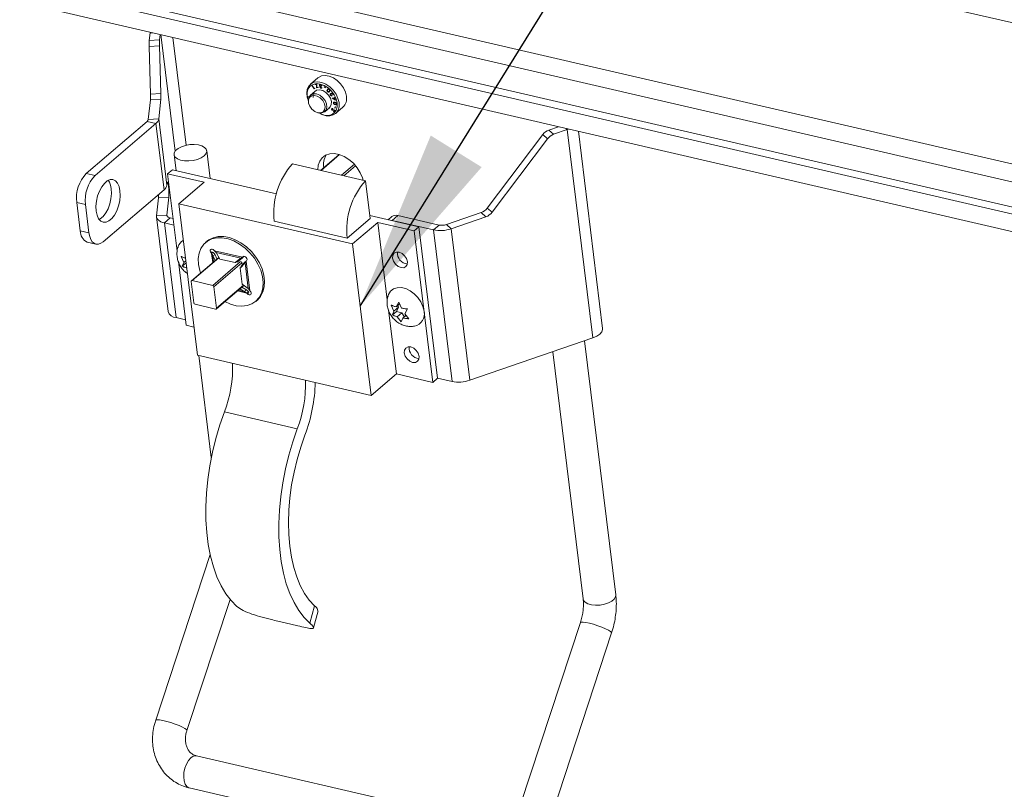
# Model space of a CAD drawing. Units: inches. Extents: x 2 to 195, y -7 to 151.
# Drawn here: x 154 to 167, y 110 to 120 of the extents above; entities that cross this region are included whole.
import ezdxf

# ---------------------------------------------------------------- set-up
doc = ezdxf.new("R2010")
doc.units = ezdxf.units.IN
doc.header["$MEASUREMENT"] = 0
doc.linetypes.add('SLD-Solid', pattern=[0])
doc.layers.add('FORMAT', color=7, linetype='SLD-Solid')
doc.dimstyles.new('SLDDIMSTYLE3', dxfattribs={"dimtxt": 0, "dimasz": 2.34, "dimexe": 0, "dimexo": 0.0625, "dimgap": 0, "dimtad": 0, "dimtih": 1, "dimtoh": 1, "dimdec": 0, "dimrnd": 1e-09, "dimzin": 0, "dimdsep": 46, "dimtxsty": 'Standard', "dimsah": 1, "dimcen": 0.09, "dimadec": 0, "dimazin": 0, "dimtfac": 2.34, "dimtdec": 0, "dimtofl": 0, "dimtmove": 0, "dimatfit": 3, "dimfxl": 1, "dimfrac": 2, "dimtolj": 1, "dimtzin": 0, "dimarcsym": 0})

msp = doc.modelspace()

# ---------------------------------------------------------------- linework, layer by layer
at = {"color": 7, "linetype": 'SLD-Solid', "lineweight": 15, "ltscale": 18}
for p, q in [((174.4273634, 117.8897017), (142.5910861, 125.2618957)), ((141.0693925, 123.7984075), (172.6059112, 116.4956288)), ((141.0546338, 123.5708896), (172.5911511, 116.268111)), ((143.3055536, 122.6410132), (171.4080765, 116.1334303)), ((143.7392891, 122.6305272), (171.8418116, 116.1229443)), ((143.2671962, 122.4202537), (171.3697191, 115.9126708)), ((155.7932311, 119.4074043), (155.8040734, 119.5069364)), ((155.8040734, 119.5069364), (155.8059544, 119.5167043)), ((155.8383977, 119.5091963), (155.8040734, 119.5069364)), ((155.9272656, 119.4162165), (155.9349579, 119.4868357)), ((156.126085, 117.9878188), (155.941862, 119.4852359)), ((155.925914, 119.3406395), (155.7918801, 119.3318273)), ((155.8103361, 118.7222636), (155.7918801, 119.3318273)), ((155.7932311, 119.4074043), (155.9272656, 119.4162165)), ((155.9443707, 118.7310758), (155.925914, 119.3406395)), ((156.2679458, 118.0648742), (156.0976414, 119.4491633)), ((157.9580272, 118.9285825), (157.8632602, 118.8475829)), ((157.8820878, 118.8313946), (157.8852558, 118.8332954)), ((157.9128738, 118.7887011), (157.8820878, 118.8313946)), ((157.8852558, 118.8332954), (157.9130349, 118.794773)), ((157.924491, 118.8485333), (157.9465975, 118.8506875)), ((157.9262789, 118.8440295), (157.924491, 118.8485333)), ((157.9324591, 118.8493095), (157.9262789, 118.8440295)), ((157.942196, 118.8455818), (157.9262789, 118.8440295)), ((157.9420739, 118.8020699), (157.942196, 118.8455818)), ((157.9465902, 118.8493359), (157.942196, 118.8455818)), ((157.9465975, 118.8506875), (157.9463605, 118.8071386)), ((157.9871645, 118.8400696), (157.980859, 118.8346788)), ((157.9874642, 118.8283587), (157.9845945, 118.8259088)), ((157.9937143, 118.8456874), (157.9873507, 118.8402491)), ((157.9933394, 118.8234219), (157.9901999, 118.8207397)), ((157.9979211, 118.8440665), (157.9946258, 118.841247)), ((158.0044194, 118.8392723), (158.001817, 118.8370495)), ((158.0084242, 118.8321444), (158.0057598, 118.8298635)), ((158.0100537, 118.8288075), (158.0057598, 118.8298635)), ((155.8103361, 118.7222636), (155.9443707, 118.7310758)), ((157.9234707, 118.7589856), (157.8652039, 118.7091852)), ((157.9188639, 118.7938173), (157.9128738, 118.7887011)), ((157.9191471, 118.7924498), (157.9128738, 118.7887011)), ((157.9130349, 118.794773), (157.9180468, 118.797772)), ((157.9180468, 118.797772), (157.9191471, 118.7924498)), ((157.9482098, 118.8073181), (157.9420739, 118.8020699)), ((157.9632154, 118.804129), (157.9420739, 118.8020699)), ((157.9463605, 118.8071386), (157.9614308, 118.8086117)), ((157.9614308, 118.8086117), (157.9632154, 118.804129)), ((157.9963714, 118.8220914), (157.985574, 118.8128621)), ((157.9979851, 118.8213839), (157.9915245, 118.8158663)), ((157.9990728, 118.8209087), (157.999515, 118.8167586)), ((158.0097303, 118.8068271), (157.9994529, 118.7980413)), ((158.0042069, 118.8032526), (158.0086935, 118.8070858)), ((158.0065696, 118.8076085), (158.0110503, 118.8064997)), ((158.039263, 118.8101112), (158.0399679, 118.8134323)), ((158.0419023, 118.8123657), (158.039263, 118.8101112)), ((158.0555424, 118.80113), (158.039263, 118.8101112)), ((158.0399679, 118.8134323), (158.0562473, 118.8044511)), ((158.0562473, 118.8044511), (158.0555424, 118.80113)), ((158.0904355, 118.7884265), (158.0806109, 118.7800261)), ((158.0858803, 118.7540119), (158.0830469, 118.7515884)), ((158.0965259, 118.7885004), (158.0885625, 118.7816946)), ((158.089037, 118.7799786), (158.0928386, 118.7904804)), ((158.0970289, 118.7885057), (158.091176, 118.7835056)), ((158.0987745, 118.7539432), (158.1110029, 118.7643922)), ((158.1056649, 118.7837221), (158.1031364, 118.7815626)), ((158.1078785, 118.7580088), (158.1033661, 118.7578662)), ((158.1109032, 118.76586), (158.1035608, 118.7595822)), ((158.123154, 118.7115664), (158.1203701, 118.7091852)), ((158.1294285, 118.7284622), (158.123057, 118.7230186)), ((158.1295916, 118.7284358), (158.1239975, 118.7236522)), ((158.138549, 118.7048979), (158.1413896, 118.7007531)), ((158.1388216, 118.7255899), (158.1550369, 118.7195708)), ((158.1431339, 118.7239901), (158.1397594, 118.7211073)), ((158.1646728, 118.7118674), (158.1397594, 118.7211073)), ((158.1413394, 118.7395343), (158.1445133, 118.741245)), ((158.1550369, 118.7195708), (158.1413394, 118.7395343)), ((158.1445133, 118.741245), (158.1646728, 118.7118674)), ((158.1577792, 118.7219151), (158.1550369, 118.7195708)), ((155.7815519, 118.394844), (155.8089851, 118.6466865)), ((155.943019, 118.6554988), (155.8089851, 118.6466865)), ((155.9155858, 118.4036562), (155.943019, 118.6554988)), ((157.8297207, 118.6847285), (157.8287387, 118.6893696)), ((157.8287387, 118.6893696), (157.8478322, 118.6868246)), ((157.8342833, 118.6886304), (157.8297207, 118.6847285)), ((157.8458556, 118.6825796), (157.8297207, 118.6847285)), ((157.8389619, 118.6544428), (157.8375984, 118.6391732)), ((158.1429458, 118.6694325), (158.1712912, 118.6710218)), ((158.1432943, 118.6684768), (158.1429458, 118.6694325)), ((158.1445113, 118.669517), (158.1432943, 118.6684768)), ((158.1850032, 118.644395), (158.1432943, 118.6684768)), ((158.1619754, 118.6704991), (158.1560348, 118.6654198)), ((158.1729847, 118.6663807), (158.1560348, 118.6654198)), ((158.1560348, 118.6654198), (158.1779914, 118.6527057)), ((158.1696491, 118.6186659), (158.1574208, 118.6082169)), ((158.1699237, 118.6177736), (158.1637976, 118.6125412)), ((158.169238, 118.6766396), (158.1731352, 118.6768561)), ((158.1712912, 118.6710218), (158.169238, 118.6766396)), ((158.1743212, 118.6736142), (158.1712912, 118.6710218)), ((158.1789168, 118.6714494), (158.1729847, 118.6663807)), ((158.1779914, 118.6527057), (158.1729847, 118.6663807)), ((158.1731352, 118.6768561), (158.1751885, 118.6712383)), ((158.1751885, 118.6712383), (158.1846514, 118.6717715)), ((158.1828147, 118.6716659), (158.176882, 118.6665972)), ((158.186345, 118.6671252), (158.176882, 118.6665972)), ((158.176882, 118.6665972), (158.1850032, 118.644395)), ((158.1810168, 118.6552928), (158.1779914, 118.6527057)), ((158.1831381, 118.6150386), (158.1801113, 118.6124514)), ((158.1855576, 118.5896421), (158.1814709, 118.5861468)), ((158.1846514, 118.6717715), (158.186345, 118.6671252)), ((158.1942075, 118.6096055), (158.1915615, 118.6073457)), ((158.1976044, 118.5899747), (158.2036493, 118.5951385)), ((158.2030514, 118.5982589), (158.1998299, 118.5955028)), ((157.9744907, 118.4790221), (157.9897867, 118.4779925)), ((158.0479439, 118.4953899), (158.1116972, 118.5498841)), ((158.1388037, 118.5357075), (158.1367089, 118.5339123)), ((158.1431617, 118.520892), (158.1400749, 118.5182573)), ((158.1473737, 118.5360454), (158.1412437, 118.5308024)), ((158.1521798, 118.518648), (158.1470748, 118.5142868)), ((158.1489135, 118.5356969), (158.1493979, 118.5310664)), ((158.1614303, 118.5187167), (158.155817, 118.5139172)), ((158.1615557, 118.4945081), (158.1615603, 118.4988535)), ((158.1655288, 118.4979031), (158.1615557, 118.4945081)), ((158.1694254, 118.5162456), (158.1658159, 118.5131569)), ((158.1732699, 118.5131041), (158.1703223, 118.5105855)), ((158.1718819, 118.4983044), (158.1781003, 118.5036213)), ((158.1780746, 118.5037058), (158.1725544, 118.4989855)), ((158.1779169, 118.54377), (158.1819514, 118.5581261)), ((158.1833578, 118.5484216), (158.1779169, 118.54377)), ((158.1814458, 118.5416157), (158.1779169, 118.54377)), ((158.1854804, 118.5559719), (158.1814458, 118.5416157)), ((158.1819514, 118.5581261), (158.1854804, 118.5559719)), ((158.1848824, 118.4713081), (158.2796501, 118.5523076)), ((154.9862307, 117.7035891), (155.7664149, 118.370456)), ((155.0986406, 117.677559), (155.8788248, 118.3444259)), ((155.7664149, 118.370456), (155.8788248, 118.3444259)), ((155.7815519, 118.394844), (155.9155858, 118.4036562)), ((155.8788248, 118.3444259), (155.983497, 117.4936165)), ((155.9155858, 118.4036562), (156.0202579, 117.5528521)), ((160.8452774, 118.2014821), (160.1340848, 117.2581207)), ((160.9059425, 118.1475845), (160.8452774, 118.2014821)), ((161.0488837, 118.3026246), (160.9232845, 118.259308)), ((160.9232845, 118.259308), (160.9839497, 118.2054104)), ((161.1609808, 118.2664623), (160.9839497, 118.2054104)), ((161.1609808, 118.2664623), (161.1454445, 118.280264)), ((161.1778871, 118.2727507), (161.1609808, 118.2664623)), ((161.48995, 115.5925005), (161.1609808, 118.2664623)), ((161.6146001, 115.7121492), (161.3031458, 118.2437427)), ((160.9059425, 118.1475845), (160.1947506, 117.204223)), ((156.112934, 117.9434462), (156.1379623, 117.7400101)), ((156.5754824, 117.6386987), (156.5316523, 117.9949573)), ((158.2321346, 117.9462393), (157.9936477, 117.7423914)), ((158.2376396, 117.944613), (157.9994787, 117.741045)), ((157.633406, 117.8258144), (158.5701569, 117.6088934)), ((158.2629397, 117.6800353), (158.4274699, 117.8206665)), ((154.9862307, 117.7035891), (155.0986406, 117.677559)), ((156.0294008, 117.6987316), (156.0905412, 117.7509924)), ((156.0294008, 117.6987316), (156.4977763, 117.5902711)), ((156.1517383, 116.7043343), (156.0294008, 117.6987316)), ((157.4270614, 117.4414982), (156.0905412, 117.7509924)), ((158.4438733, 117.8019966), (158.2930327, 117.6730658)), ((156.0230932, 117.5788769), (156.0202579, 117.5528521)), ((156.4977763, 117.5902711), (156.1737332, 117.313296)), ((158.6299212, 117.1231073), (158.5701569, 117.6088934)), ((155.983497, 117.4936165), (155.2033127, 116.8267549)), ((154.9756959, 117.3038238), (154.863286, 117.3298539)), ((154.9081457, 116.9652213), (154.863286, 117.3298539)), ((155.9114885, 117.3877484), (155.8866609, 117.159824)), ((156.0455231, 117.3965607), (155.9114885, 117.3877484)), ((156.0206948, 117.1686362), (156.0455231, 117.3965607)), ((158.4032, 116.7970289), (156.1737332, 117.313296)), ((156.1737332, 117.313296), (156.4129831, 115.3685994)), ((155.0205556, 116.9391912), (154.9756959, 117.3038238)), ((160.056077, 117.2002948), (159.6091361, 117.0461628)), ((160.1167435, 117.1463971), (160.056077, 117.2002948)), ((160.1340848, 117.2581207), (160.1947506, 117.204223)), ((155.8866609, 117.159824), (156.0206948, 117.1686362)), ((155.8867362, 117.1467826), (156.0362977, 115.931103)), ((156.0631614, 117.1309111), (155.9897927, 117.068196)), ((156.1393542, 115.8525164), (155.9897927, 117.068196)), ((156.1104096, 117.0402651), (155.9897927, 117.068196)), ((156.0219976, 117.15805), (156.0206948, 117.1686362)), ((156.100317, 117.1223048), (156.0631614, 117.1309111)), ((157.3996974, 117.0891837), (158.3364484, 116.8722627)), ((158.3364484, 116.8722627), (158.6299212, 117.1231073)), ((158.727243, 117.0740039), (158.4032, 116.7970289)), ((159.2567589, 117.0178042), (158.6248749, 117.1641272)), ((159.1956185, 116.9655434), (158.727243, 117.0740039)), ((158.727243, 117.0740039), (158.8495805, 116.0796066)), ((158.9076381, 117.1483718), (158.8618683, 117.1092475)), ((158.9840546, 117.1630184), (158.9106866, 117.1003033)), ((159.4419435, 116.977286), (158.9106866, 117.1003033)), ((159.5153122, 117.0399958), (158.9840546, 117.1630184)), ((160.1167435, 117.1463971), (159.6698019, 116.9922652)), ((154.9081457, 116.9652213), (155.0205556, 116.9391912)), ((159.2567589, 117.0178042), (159.1956185, 116.9655434)), ((159.1956185, 116.9655434), (159.434869, 115.0208468)), ((159.4960088, 115.0731077), (159.2567589, 117.0178042)), ((159.5153122, 117.0399958), (159.4419435, 116.977286)), ((159.6812244, 115.0323412), (159.4419435, 116.977286)), ((159.6091361, 117.0461628), (159.6698019, 116.9922652)), ((159.9090821, 115.0473257), (159.6698019, 116.9922652)), ((154.9975469, 116.821871), (155.1099575, 116.7958409)), ((156.5301614, 116.8282808), (156.5164045, 116.8165224)), ((156.5880051, 116.6846348), (156.6017614, 116.6963932)), ((156.5880051, 116.6846348), (156.5949641, 116.6767994)), ((156.5949641, 116.6767994), (156.6133066, 116.6924808)), ((156.5949641, 116.6767994), (156.6097882, 116.6489002)), ((156.6094285, 116.559231), (156.5949641, 116.6767994)), ((156.6310769, 116.7101844), (156.6241173, 116.7180199)), ((156.6310769, 116.7101844), (156.9913245, 116.6267667)), ((156.6518937, 116.6878239), (156.6310769, 116.7101844)), ((156.6985585, 116.6039573), (156.6518937, 116.6878239)), ((156.6518937, 116.6878239), (156.9691256, 116.6143641)), ((158.6424499, 114.8523323), (158.4032, 116.7970289)), ((156.2686513, 115.754035), (156.1681866, 116.5706409)), ((156.2372667, 116.5592521), (156.2029141, 116.637844)), ((156.2184543, 116.511532), (156.2372667, 116.5592521)), ((156.2672409, 116.553233), (156.2184543, 116.511532)), ((156.2637192, 116.5818608), (156.2372667, 116.5592521)), ((156.6866971, 116.6252777), (156.3356016, 116.3251766)), ((156.6890856, 116.6209851), (156.3451537, 116.3270087)), ((156.6086147, 116.265999), (156.966285, 116.571718)), ((156.6097882, 116.6489002), (156.6397241, 116.6592225)), ((156.6097882, 116.6489002), (156.6383507, 116.5839516)), ((156.6197356, 116.5680432), (156.6097882, 116.6489002)), ((156.9827908, 116.5531379), (156.6251205, 116.2474189)), ((156.6397241, 116.6592225), (156.6634079, 116.6053671)), ((156.8967859, 116.5580588), (156.6985585, 116.6039573)), ((156.9691256, 116.6143641), (156.8967859, 116.5580588)), ((156.9080942, 116.5574094), (156.8967859, 116.5580588)), ((156.9868049, 116.6133556), (156.9215732, 116.5625837)), ((156.9602098, 116.4866529), (157.0235598, 116.5530851)), ((156.9682677, 116.5100114), (157.0253933, 116.5699123)), ((156.9913245, 116.6267667), (156.9691256, 116.6143641)), ((156.9691256, 116.6143641), (156.9868049, 116.6133556)), ((156.9812807, 116.5654138), (156.9752675, 116.5668024)), ((156.9858307, 116.5284278), (156.9812807, 116.5654138)), ((156.9913245, 116.6267667), (156.9990675, 116.6333824)), ((156.9967074, 116.6317404), (156.9913245, 116.6267667)), ((156.9977251, 116.6326116), (156.9967074, 116.6317404)), ((157.0235598, 116.5530851), (157.0380097, 116.5742049)), ((157.0235598, 116.5530851), (157.0253933, 116.5699123)), ((157.0640715, 116.2237964), (157.0235598, 116.5530851)), ((157.0253933, 116.5699123), (157.0380572, 116.5786295)), ((157.0380097, 116.5742049), (157.0433933, 116.5791839)), ((157.0840145, 116.200269), (157.0380097, 116.5742049)), ((156.9613826, 116.4974187), (156.9602098, 116.4866529)), ((156.9855238, 116.2808937), (156.9602098, 116.4866529)), ((156.3323861, 116.3152027), (156.3660306, 116.0417283)), ((156.6086147, 116.265999), (156.3451537, 116.3270087)), ((156.6587649, 115.9739444), (156.6251205, 116.2474189)), ((156.6555494, 115.9639706), (157.0075742, 116.2648638)), ((156.6587649, 115.9739444), (157.003007, 116.2681849)), ((157.0479023, 116.166884), (156.9259747, 116.1951158)), ((157.0219653, 116.1848675), (156.9370025, 116.2045405)), ((156.9581968, 116.2226613), (157.0219653, 116.1848675)), ((156.9834244, 116.2442192), (157.0360561, 116.2130306)), ((157.0640715, 116.2237964), (156.9855238, 116.2808937)), ((157.0068897, 116.2642777), (157.0090756, 116.2637709)), ((157.0360561, 116.2130306), (157.0219653, 116.1848675)), ((157.0219653, 116.1848675), (157.0479023, 116.166884)), ((157.0662442, 116.1825601), (157.0479023, 116.166884)), ((157.0548613, 116.1590486), (157.0686182, 116.170807)), ((157.0840145, 116.200269), (157.0640715, 116.2237964)), ((157.0662442, 116.1825601), (157.0732038, 116.1747247)), ((157.0909741, 116.1924336), (157.0840145, 116.200269)), ((157.0479023, 116.166884), (157.0548613, 116.1590486)), ((157.162574, 116.060546), (157.1763303, 116.0723044)), ((158.962467, 115.9895414), (158.9983712, 116.0518711)), ((158.9983712, 116.0518711), (159.0327231, 115.9732739)), ((156.3825363, 116.0231482), (156.6459973, 115.9621385)), ((158.8660289, 115.9459133), (158.9664936, 115.1293073)), ((158.935109, 115.9345244), (158.9007564, 116.0131163)), ((158.9162965, 115.8868043), (158.935109, 115.9345244)), ((158.967997, 115.9309974), (158.9162965, 115.8868043)), ((158.995355, 115.9860197), (158.935109, 115.9345244)), ((159.0084381, 116.0288347), (158.962467, 115.9895414)), ((158.995355, 115.9860197), (158.967997, 115.9309974)), ((158.967997, 115.9309974), (159.0382532, 115.9147247)), ((158.9827842, 116.0069071), (158.995355, 115.9860197)), ((159.1115256, 115.9643086), (159.0756213, 115.9019842)), ((156.2599711, 115.8245855), (156.1393542, 115.8525164)), ((159.0382532, 115.9147247), (158.9780071, 115.8632294)), ((159.0294509, 115.7992471), (158.9780071, 115.8632294)), ((159.0482633, 115.8469619), (159.0294509, 115.7992471)), ((159.0382532, 115.9147247), (159.0685799, 115.8643276)), ((159.0906969, 115.8832351), (159.0482633, 115.8469619)), ((159.0756213, 115.9019842), (159.1270651, 115.8379966)), ((156.2686513, 115.754035), (156.3684059, 115.7309353)), ((161.48995, 115.5925005), (159.9090821, 115.0473257)), ((161.7836255, 112.2917044), (161.3821138, 115.5553139)), ((160.9743587, 115.4146933), (161.3649078, 112.2401881)), ((156.4129831, 115.3685994), (158.6424499, 114.8523323)), ((156.4302003, 115.3646131), (156.5909612, 114.0579021)), ((158.9664936, 115.1293073), (158.6424499, 114.8523323)), ((159.434869, 115.0208468), (158.9664936, 115.1293073)), ((159.434869, 115.0208468), (159.4960088, 115.0731077)), ((159.6812244, 115.0323412), (159.4957401, 115.0752936)), ((157.6951041, 114.4243457), (156.7583538, 114.6412667)), ((156.5755795, 112.8088111), (155.8766191, 110.6840475)), ((156.2773672, 110.552218), (156.8309642, 112.2350929)), ((157.8555086, 111.9281331), (157.9135213, 112.1515801)), ((157.90376, 111.8695575), (157.9608698, 112.0895197)), ((157.70098, 111.8949804), (157.4667922, 111.9492106)), ((161.3296022, 111.9378218), (160.5603732, 109.599453)), ((160.9611206, 109.4676235), (161.7303496, 111.8059923)), ((160.2062292, 109.3452081), (156.4006788, 110.2264457)), ((156.305506, 109.8154447), (160.1110557, 108.9342071))]:
    msp.add_line(p, q, dxfattribs=at)
at = {"color": 7, "linetype": 'SLD-Solid', "lineweight": 15, "ltscale": 18, "flags": 128}
for points in [[(157.9580272, 118.9285825), (157.9671971, 118.9356893), (158.0072791, 118.9543222), (158.0543709, 118.9595176), (158.1055131, 118.950943), (158.1574927, 118.9291474), (158.2070443, 118.8954931), (158.2510526, 118.8520973), (158.2867542, 118.8016844), (158.3119046, 118.7474225), (158.3249236, 118.6927223)], [(157.8373628, 118.6359207), (157.8229096, 118.6799765), (157.816313, 118.7335996), (157.8227703, 118.7825658), (157.8418758, 118.8237915), (157.8724295, 118.8546897), (157.9125115, 118.8733226), (157.9596033, 118.8785128), (158.0107461, 118.8699435), (158.0627258, 118.8481426), (158.1122767, 118.8144883), (158.1562856, 118.7710925), (158.1919866, 118.7206796), (158.2171369, 118.6664177), (158.2301566, 118.6117228)], [(158.2069341, 118.6071345), (158.1940438, 118.6602401), (158.1689449, 118.7127597), (158.1333482, 118.7611081), (158.0896798, 118.8019959), (158.040915, 118.8326354), (157.9903774, 118.8509357), (157.9415109, 118.855656), (157.8976458, 118.8464636), (157.8617713, 118.8239974), (157.8363325, 118.7897834), (157.8230627, 118.74615), (157.8228667, 118.6960751), (157.835757, 118.6429695), (157.8375172, 118.6382122)], [(157.9186092, 118.4978609), (157.9579176, 118.4815195), (157.9953927, 118.4800781), (158.0259741, 118.493732), (158.045531, 118.5206333), (158.0514221, 118.5571546), (158.0428521, 118.598354), (158.0209779, 118.6386769), (157.9887545, 118.6726744), (157.9505336, 118.695753), (157.9114766, 118.7047975), (157.8768594, 118.6985831), (157.8513559, 118.6779543), (157.8384115, 118.6456939), (157.8397744, 118.606163), (157.8552598, 118.5646944), (157.8827769, 118.52689), (157.9186092, 118.4978609)], [(157.8389619, 118.6544428), (157.847691, 118.6865395), (157.8698529, 118.712823), (157.9024743, 118.7257747), (157.9416205, 118.7238317), (157.982571, 118.7072263), (158.0203853, 118.6779649), (158.0505034, 118.6395797), (158.069292, 118.5966908), (158.0744855, 118.5544777), (158.0654568, 118.5180355), (158.0432949, 118.491752), (158.0106735, 118.4788003), (157.9897867, 118.4779925)], [(158.100313, 118.5401532), (158.1142111, 118.5527089), (158.130047, 118.5845575), (158.1319939, 118.6244897), (158.1198184, 118.6676954), (158.0949875, 118.7089581), (158.0604976, 118.7433094), (158.0205074, 118.7665939), (157.9798413, 118.7760134), (157.9434038, 118.7704219), (157.9155897, 118.7505007), (157.8997538, 118.7186574), (157.8978062, 118.6787199)], [(158.2301566, 118.6117228), (158.2302272, 118.5600216), (158.2173435, 118.5145719), (158.1923166, 118.4782195), (158.1567179, 118.453256), (158.1127849, 118.4412494), (158.0632768, 118.4429548), (158.0113064, 118.4582561), (157.970672, 118.4793547)], [(157.9728889, 118.4791435), (157.9888858, 118.4705742), (158.0394234, 118.4522739), (158.0882899, 118.4475589), (158.132155, 118.456746), (158.1680295, 118.4792121), (158.1934683, 118.5134262), (158.2067381, 118.5570596), (158.2069341, 118.6071345)], [(156.460492, 117.9036038), (156.497934, 117.9285304), (156.5223497, 117.9564771), (156.5319282, 117.9853636), (156.5259592, 118.0130516), (156.504885, 118.0374925), (156.4702684, 118.0568645), (156.4246781, 118.069737), (156.371494, 118.0751543), (156.3146607, 118.0727096), (156.2583937, 118.0625933), (156.2068655, 118.0455444), (156.1638986, 118.0228406), (156.1326784, 117.9961558), (156.1155219, 117.9674699), (156.1137003, 117.938916), (156.1273489, 117.9126061), (156.155456, 117.8904937), (156.1959367, 117.8742209), (156.2457885, 117.8649916), (156.3013143, 117.8634921), (156.3583958, 117.869828), (156.4128003, 117.88354), (156.460492, 117.9036038)], [(157.9583103, 117.7505753), (157.9640701, 117.8078151), (157.9833122, 117.8612956), (158.0151852, 117.9047284), (158.0581969, 117.9360965), (158.1103369, 117.9539216), (158.1691673, 117.9573747), (158.2319372, 117.9462973), (158.2957116, 117.9212018), (158.357508, 117.8832654), (158.4144377, 117.834257), (158.4638381, 117.7764787), (158.5033994, 117.7126178), (158.5312715, 117.6456735), (158.5394858, 117.6159949)], [(155.4068663, 117.5351696), (155.418465, 117.4807915), (155.4211808, 117.4188209), (155.4148548, 117.3528586), (155.3998565, 117.2867379), (155.3770557, 117.2243026), (155.3477791, 117.1691801), (155.3137268, 117.1245752), (155.2768788, 117.0930803), (155.239376, 117.0765224), (155.2033979, 117.0758677), (155.1710358, 117.0911531), (155.1441702, 117.1214917), (155.1243625, 117.1651145), (155.1127638, 117.2194926), (155.1100486, 117.2814633), (155.1163739, 117.3474255), (155.1313729, 117.4135462), (155.154173, 117.4759815), (155.1834503, 117.5311041), (155.2175019, 117.575709), (155.2543506, 117.6072091), (155.2918534, 117.6237617), (155.3278309, 117.6244164), (155.3601929, 117.609131), (155.3870586, 117.5787978), (155.4068663, 117.5351696)], [(156.0455231, 117.3965607), (156.0468615, 117.4236309), (156.0462893, 117.4604532), (156.0438929, 117.5014308), (156.0400372, 117.5403176), (156.0353097, 117.5711999), (156.0304291, 117.5893682), (156.0261391, 117.5920662), (156.0230932, 117.5788769)], [(155.3060551, 117.5068216), (155.3087703, 117.444851), (155.3024449, 117.3788887), (155.2874459, 117.312768), (155.2646458, 117.2503327), (155.2353686, 117.1952102), (155.2013169, 117.1506053), (155.1644682, 117.1191104), (155.1511238, 117.1114598)], [(155.9127682, 117.4331612), (155.9128276, 117.4148187), (155.9114885, 117.3877484)], [(155.9897927, 117.068196), (155.9659168, 117.0748857), (155.9445832, 117.083286), (155.9261575, 117.0932493), (155.9109546, 117.1046064), (155.8992344, 117.1171674), (155.8911984, 117.1307157), (155.886983, 117.1450138), (155.8866609, 117.159824)], [(156.0631614, 117.1309111), (156.0533295, 117.1336619), (156.0445456, 117.1371203), (156.0369584, 117.1412228), (156.0306983, 117.1459008), (156.0258725, 117.1510752), (156.0225633, 117.1566508), (156.0208275, 117.1625379), (156.0206948, 117.1686362)], [(158.9106866, 117.1003033), (158.88813, 117.10326), (158.8876845, 117.1032706)], [(155.0205556, 116.9391912), (155.0293269, 116.8942801), (155.0436355, 116.8561114), (155.0629304, 116.8261583), (155.0864717, 116.8055718), (155.1133531, 116.7951386), (155.1425426, 116.7952601), (155.1729181, 116.8059361), (155.2033127, 116.8267549)], [(156.7651266, 116.0576315), (156.8363068, 116.0255136), (156.9108866, 116.0048849), (156.9831716, 115.9981952), (157.0508386, 116.005661), (157.1117124, 116.0270342), (157.1638366, 116.0616337), (157.2055369, 116.1083506), (157.2354715, 116.1656749), (157.2526788, 116.2317744), (157.2566058, 116.3045162), (157.247127, 116.3815663), (157.224546, 116.4604486), (157.1895888, 116.5386234), (157.1433788, 116.6135827), (157.0874022, 116.6829188), (157.0234575, 116.7443984), (156.9535993, 116.7960468), (156.8800742, 116.8362007), (156.8052443, 116.8635772), (156.7315152, 116.8772945), (156.6612564, 116.8769038), (156.5967263, 116.8624315), (156.5399986, 116.8343264), (156.4928969, 116.7935071), (156.4569346, 116.7412727), (156.4332686, 116.6793126), (156.4226586, 116.6096121), (156.4254457, 116.5344153)], [(157.1809159, 116.0762274), (157.1821791, 116.0773151), (157.2238787, 116.1240267), (157.2538134, 116.1813563), (157.2710207, 116.2474506), (157.2749483, 116.3201923), (157.2654688, 116.3972424), (157.2428878, 116.4761247), (157.2079307, 116.5543048), (157.1617213, 116.6292641), (157.1057441, 116.698595), (157.0417994, 116.7600746), (156.9719418, 116.8117229), (156.898416, 116.8518821), (156.8235861, 116.8792586), (156.749857, 116.8929706), (156.6795982, 116.8925852), (156.6150681, 116.8781076), (156.5583405, 116.8500078), (156.534747, 116.8321985)], [(156.6241173, 116.7180199), (156.6138095, 116.7268057), (156.602323, 116.731716), (156.5914047, 116.7319959), (156.5827179, 116.7276082), (156.5775852, 116.7192184), (156.5767879, 116.7081094), (156.5804462, 116.6959603), (156.5880051, 116.6846348)], [(159.1065552, 116.5338292), (159.1091456, 116.5699228), (159.0972618, 116.6093693), (159.0727121, 116.6461599), (159.039234, 116.674698), (159.0019239, 116.6906328), (158.9664626, 116.6915462), (158.9382485, 116.6772957), (158.9215765, 116.6500512), (158.9189853, 116.6139575), (158.9308698, 116.5745164), (158.9554196, 116.5377258), (158.9888977, 116.5091877), (159.0262077, 116.4932476), (159.0616691, 116.4923341), (159.0898831, 116.5065847), (159.1065552, 116.5338292)], [(157.0433933, 116.5791839), (157.048526, 116.5875737), (157.049324, 116.5986827), (157.045665, 116.6108265), (157.0381061, 116.6221573), (157.027799, 116.6309431), (157.0163118, 116.6358482), (157.0053942, 116.636128), (156.9967074, 116.6317404)], [(156.4254457, 116.5344153), (156.4415403, 116.4561296), (156.451654, 116.4243708)], [(157.0548613, 116.1590486), (157.0651691, 116.1502627), (157.0766562, 116.1453524), (157.0875738, 116.1450726), (157.0962606, 116.1494602), (157.1013934, 116.15785), (157.1021913, 116.1689643), (157.0985323, 116.1811081), (157.0909741, 116.1924336)], [(158.8623488, 116.1381453), (158.866972, 116.1500727), (158.8931097, 116.1908707), (158.9305873, 116.2199474), (158.9772264, 116.2356077), (159.0303168, 116.2369382), (159.0867732, 116.2238651), (159.1433148, 116.1971433), (159.1966547, 116.1583358), (159.2436937, 116.1096917), (159.281698, 116.0540358), (159.3084587, 115.9946049), (159.3224209, 115.9348571)], [(161.6146001, 115.7121492), (161.6146754, 115.6991078), (161.6036852, 115.6689752), (161.5779151, 115.6398774), (161.5391221, 115.6137893), (161.48995, 115.5925005)], [(159.2560863, 115.3183925), (159.2586775, 115.3544862), (159.2467937, 115.3939326), (159.2222433, 115.4307232), (159.1887651, 115.4592613), (159.1514551, 115.4751961), (159.1159937, 115.4761096), (159.0877797, 115.461859), (159.0711083, 115.4346145), (159.0685172, 115.3985209), (159.080401, 115.3590797), (159.1049507, 115.3222891), (159.1384295, 115.293751), (159.1757395, 115.2778109), (159.2112003, 115.2768975), (159.2394149, 115.291148), (159.2560863, 115.3183925)], [(156.7583538, 114.6412667), (156.6995755, 114.4736656), (156.6484459, 114.3015343), (156.6053946, 114.1263196), (156.5707826, 113.9494891), (156.5449023, 113.7725372), (156.5279696, 113.596937), (156.5201276, 113.4241774), (156.5214416, 113.2556999), (156.5319012, 113.0929299), (156.5514185, 112.9372245), (156.5798291, 112.7899036), (156.6168943, 112.6521923), (156.6623025, 112.5252625), (156.7156727, 112.4101651), (156.7765564, 112.3078822), (156.8444412, 112.2192637), (156.9187577, 112.1450541)], [(157.6951041, 114.4243457), (157.6363265, 114.2567499), (157.5851968, 114.0846186), (157.5421449, 113.9094038), (157.5075336, 113.7325734), (157.4816526, 113.5556162), (157.4647199, 113.380016), (157.4568778, 113.2072564), (157.4581925, 113.0387788), (157.4686521, 112.8760089), (157.4881694, 112.7203035), (157.5165794, 112.5729826), (157.5536446, 112.4352765), (157.5990534, 112.3083415), (157.6524237, 112.1932494), (157.7133073, 112.0909611), (157.7811921, 112.0023426), (157.8555086, 111.9281331)], [(157.7924107, 114.3435521), (157.7382537, 114.1886017), (157.6914866, 114.0293482), (157.6525379, 113.8672382), (157.6217624, 113.7037608), (157.5994428, 113.54041), (157.5857823, 113.3786749), (157.5809062, 113.2200339), (157.5848589, 113.0659441), (157.5976047, 112.9178102), (157.6190267, 112.7769889), (157.648929, 112.6447634), (157.6870376, 112.5223427), (157.7330054, 112.4108515), (157.7864114, 112.3113088), (157.846767, 112.2246175), (157.9135213, 112.1515801)], [(161.7836255, 112.2917044), (161.7810383, 112.2676807), (161.7638812, 112.2389948), (161.7326622, 112.21231), (161.6896954, 112.189601), (161.6381671, 112.1725573), (161.5819001, 112.1624357), (161.5250669, 112.1599963), (161.471882, 112.1654136), (161.4262911, 112.1782808), (161.3916758, 112.1976582), (161.3706009, 112.2220937), (161.3649078, 112.2401881)], [(161.7303496, 111.8059923), (161.7296896, 111.8108445), (161.7171775, 111.82349), (161.690783, 111.8397311), (161.6524612, 111.8583587), (161.6050566, 111.8779842), (161.552083, 111.8971663), (161.4974686, 111.9144686), (161.4452659, 111.9286189), (161.3993462, 111.938561), (161.363114, 111.9435611), (161.3392579, 111.9432443), (161.3296022, 111.9378218)], [(155.8766191, 110.6840475), (155.8795805, 110.6873158), (155.8965225, 110.6903042), (155.9268492, 110.6879388), (155.9683112, 110.680399), (156.0178338, 110.6682393), (156.0717439, 110.6523678), (156.1260435, 110.6339514), (156.1767051, 110.6143628), (156.2199716, 110.5950594), (156.252634, 110.5774614)], [(156.252634, 110.5774614), (156.2722694, 110.5628834), (156.2774226, 110.5524028), (156.2773672, 110.552218)], [(156.305506, 109.8154447), (156.3016958, 109.816469), (156.2753014, 109.8327048), (156.2546753, 109.8629061), (156.2413494, 109.9048235), (156.2363104, 109.9553578), (156.2399324, 110.0107549), (156.2519476, 110.0669071), (156.2714635, 110.1196537), (156.2970336, 110.1650717), (156.3267617, 110.1998084), (156.3584426, 110.2212767), (156.3897263, 110.2278871), (156.4006788, 110.2264457)]]:
    msp.add_lwpolyline(points, dxfattribs=at)
at = {"color": 7, "linetype": 'SLD-Solid', "lineweight": 15, "ltscale": 324}
for centre, radius, start, end in [((156.3975031, 119.3588018), 0.6062235, 175.40151627, 182.55027969), ((156.5315806, 119.367608), 0.6062668, 175.40127123, 182.54952436), ((155.2047382, 118.6952886), 0.6061984, 355.40136801, 2.55042795), ((155.338704, 118.7041073), 0.6062668, 355.40127123, 2.54952436), ((158.1764842, 118.6630772), 0.1513707, 312.96446996, 11.29407926), ((155.7428722, 118.4019598), 0.0393288, 306.77071026, 349.57601769), ((155.8216184, 118.4209535), 0.0955461, 306.77906881, 349.56988408), ((160.9799047, 118.1013985), 0.1677535, 109.72586611, 143.37245594), ((161.0405699, 118.0475009), 0.1677535, 109.72586611, 143.37245594), ((158.2702944, 117.8151409), 0.2392992, 148.5627517, 189.18628003), ((158.3236358, 117.201438), 0.9307326, 137.86775335, 186.92722058), ((155.3193426, 117.3869183), 0.4596128, 136.44940949, 187.13210309), ((155.431757, 117.3608867), 0.4596171, 136.44966169, 187.13185089), ((155.093613, 117.4922209), 0.2129433, 3.93163413, 35.16425746), ((159.2603722, 116.9845216), 0.9307187, 137.86736347, 186.92761047), ((155.9262778, 117.5701505), 0.0955589, 306.78291341, 349.57061604), ((159.9994094, 117.3582697), 0.1678311, 289.73355198, 323.36430625), ((160.0600928, 117.3043476), 0.1678024, 289.7309185, 323.36740355), ((158.9601734, 117.0809457), 0.0854766, 73.77622473, 127.92404818), ((155.0624531, 116.961903), 0.1543431, 178.76807784, 245.13184055), ((159.5285017, 117.4011349), 0.4325971, 258.45780418, 289.06450815), ((159.5509522, 117.2145698), 0.1781748, 258.46139123, 289.05980351), ((156.3023929, 116.717241), 0.145241, 119.2294022, 161.68861895), ((159.1167205, 116.6796834), 0.136832, 174.39139052, 266.65161636), ((156.3421638, 116.3174354), 0.0100293, 72.65550202, 192.8625933), ((156.6024188, 116.2438733), 0.0229769, 8.8769569, 74.35600511), ((156.1442161, 115.9657583), 0.1133462, 197.80313011, 267.54158291), ((156.3887322, 116.0452739), 0.0229769, 188.8769569, 254.35600511), ((156.6489873, 115.9717117), 0.0100292, 252.65479035, 12.86330496), ((159.167474, 115.8984904), 0.1591574, 281.81368862, 13.20848283), ((159.2662529, 115.4642478), 0.1368332, 174.39189212, 266.65111476), ((155.2548774, 115.2167891), 1.6098656, 339.05343396, 1.68570994), ((156.1916449, 114.9998668), 1.6098491, 339.05325509, 1.68577079), ((159.7677665, 115.4562838), 0.4326856, 258.46236505, 289.0626129), ((155.8592579, 115.0765448), 2.0674521, 339.23479776, 358.38451679)]:
    msp.add_arc(centre, radius, start, end, dxfattribs=at)
at = {"color": 7, "linetype": 'SLD-Solid', "lineweight": 15, "ltscale": 18}
for points, knots in [([(157.980859, 118.8346788), (157.9808706, 118.836759), (157.9808925, 118.8406781), (157.9845696, 118.8451162), (157.9894978, 118.846478), (157.9925842, 118.8459295), (157.9942139, 118.8456399)], [0, 0, 0, 0, 0.2928437589, 0.5517247375, 0.7632866956, 1, 1, 1, 1]), ([(157.9845945, 118.8259088), (157.9835367, 118.8274642), (157.9817075, 118.8301536), (157.9811106, 118.8333366), (157.980859, 118.8346788)], [0, 0, 0, 0, 0.5783161251, 1, 1, 1, 1]), ([(157.9901999, 118.8207397), (157.9890356, 118.8215607), (157.9869378, 118.82304), (157.9853162, 118.8250253), (157.9845945, 118.8259088)], [0, 0, 0, 0, 0.5550007239, 1, 1, 1, 1]), ([(157.9946258, 118.841247), (157.9931872, 118.8415202), (157.9904908, 118.8420322), (157.9869341, 118.8403132), (157.9850528, 118.8372962), (157.9851065, 118.8351316), (157.9851351, 118.8339818)], [0, 0, 0, 0, 0.2979113933, 0.5584115583, 0.7654502864, 1, 1, 1, 1]), ([(157.9851351, 118.8339818), (157.9854048, 118.8327738), (157.9859649, 118.8302654), (157.9881612, 118.8269845), (157.9922188, 118.8231333), (157.9962886, 118.8218124), (157.9990728, 118.8209087)], [0, 0, 0, 0, 0.1819800624, 0.3778797383, 0.5743935225, 1, 1, 1, 1]), ([(157.9942139, 118.8456399), (157.996255, 118.844927), (158.0005145, 118.8434393), (158.0066702, 118.8377946), (158.0087788, 118.832194), (158.0100537, 118.8288075)], [0, 0, 0, 0, 0.2667195869, 0.5566005324, 1, 1, 1, 1]), ([(158.001817, 118.8370495), (158.0005897, 118.8381553), (157.9984732, 118.8400622), (157.9957639, 118.8408965), (157.9946258, 118.841247)], [0, 0, 0, 0, 0.5798978323, 1, 1, 1, 1]), ([(158.0057598, 118.8298635), (158.0052354, 118.8312947), (158.0042831, 118.8338937), (158.0025816, 118.8360711), (158.001817, 118.8370495)], [0, 0, 0, 0, 0.55069064367, 1, 1, 1, 1]), ([(157.985574, 118.8128621), (157.9855334, 118.8138881), (157.9854566, 118.815827), (157.9868657, 118.8190104), (157.9889487, 118.8200908), (157.9901999, 118.8207397)], [0, 0, 0, 0, 0.3098204953, 0.5854635643, 1, 1, 1, 1]), ([(157.9994529, 118.7980413), (157.9976441, 118.7987034), (157.9938799, 118.8000815), (157.9896365, 118.8039188), (157.9866298, 118.8082819), (157.9859172, 118.8113729), (157.985574, 118.8128621)], [0, 0, 0, 0, 0.268281568, 0.5582977303, 0.7872081087, 1, 1, 1, 1]), ([(157.999515, 118.8167586), (157.9982519, 118.816986), (157.9958527, 118.8174177), (157.9924873, 118.816839), (157.9901531, 118.8146043), (157.9901427, 118.812714), (157.9901372, 118.811711)], [0, 0, 0, 0, 0.3013205381, 0.5723672238, 0.7731122511, 1, 1, 1, 1]), ([(157.9901372, 118.811711), (157.9904493, 118.8105011), (157.991096, 118.8079944), (157.993555, 118.8052714), (157.9962175, 118.8033291), (157.9980817, 118.8027357), (157.9989791, 118.80245)], [0, 0, 0, 0, 0.2741269711, 0.5679488306, 0.7920165791, 1, 1, 1, 1]), ([(157.9989791, 118.80245), (158.0000387, 118.8022626), (158.0020296, 118.8019105), (158.0053344, 118.8037317), (158.0060978, 118.8061275), (158.0065696, 118.8076085)], [0, 0, 0, 0, 0.3028465701, 0.5690335995, 1, 1, 1, 1]), ([(158.0110503, 118.8064997), (158.0107745, 118.8049173), (158.0102457, 118.801884), (158.0072288, 118.798558), (158.0032777, 118.7973608), (158.0007745, 118.7978062), (157.9994529, 118.7980413)], [0, 0, 0, 0, 0.2852206223, 0.5467074545, 0.7606952875, 1, 1, 1, 1]), ([(158.0830469, 118.7515884), (158.0819463, 118.7526869), (158.0797619, 118.7548671), (158.0768306, 118.7599439), (158.0747208, 118.7690546), (158.0783451, 118.7758056), (158.0806109, 118.7800261)], [0, 0, 0, 0, 0.1484283274, 0.2945718276, 0.5589841239, 1, 1, 1, 1]), ([(158.0843134, 118.7768159), (158.082479, 118.7736026), (158.0795739, 118.7685139), (158.0803884, 118.7613713), (158.082409, 118.7573004), (158.0840708, 118.7555557), (158.0849127, 118.7546718)], [0, 0, 0, 0, 0.4441899255, 0.7034357545, 0.8497511401, 1, 1, 1, 1]), ([(158.0806109, 118.7800261), (158.0834954, 118.7835932), (158.0880002, 118.789164), (158.0967794, 118.7891143), (158.1017142, 118.787019), (158.1039975, 118.7851975), (158.1051784, 118.7842553)], [0, 0, 0, 0, 0.4468343826, 0.6978228003, 0.8437157687, 1, 1, 1, 1]), ([(158.1071947, 118.7562347), (158.104425, 118.752604), (158.1001116, 118.7469495), (158.091388, 118.746801), (158.0864873, 118.7488504), (158.0842204, 118.7506545), (158.0830469, 118.7515884)], [0, 0, 0, 0, 0.4480761905, 0.6978273414, 0.8435802914, 1, 1, 1, 1]), ([(158.091176, 118.7835056), (158.0896911, 118.7824726), (158.0870268, 118.7806191), (158.085146, 118.7779829), (158.0843134, 118.7768159)], [0, 0, 0, 0, 0.5573400655, 1, 1, 1, 1]), ([(158.0849127, 118.7546718), (158.08585, 118.7539546), (158.0876474, 118.7525792), (158.0915751, 118.7512282), (158.098318, 118.7521291), (158.1014968, 118.756648), (158.1035608, 118.7595822)], [0, 0, 0, 0, 0.156773421, 0.300645873, 0.5458966742, 1, 1, 1, 1]), ([(158.1031364, 118.7815626), (158.102025, 118.7823941), (158.0999185, 118.7839701), (158.0955765, 118.7851687), (158.0927804, 118.7841119), (158.091176, 118.7835056)], [0, 0, 0, 0, 0.32252379365, 0.61128847306, 1, 1, 1, 1]), ([(158.1035608, 118.7595822), (158.1055112, 118.762719), (158.1080154, 118.7667464), (158.1080236, 118.772529), (158.1072257, 118.7757525), (158.1056446, 118.7789361), (158.1039797, 118.7806795), (158.1031364, 118.7815626)], [0, 0, 0, 0, 0.4414779928, 0.5668276657, 0.7033379357, 0.8497290682, 1, 1, 1, 1]), ([(158.1051784, 118.7842553), (158.1062666, 118.7831651), (158.1084254, 118.781002), (158.1113216, 118.7759819), (158.1132298, 118.7669341), (158.1095174, 118.7603524), (158.1071947, 118.7562347)], [0, 0, 0, 0, 0.1489005142, 0.29542581673, 0.55919060777, 1, 1, 1, 1]), ([(158.1203701, 118.7091852), (158.1191724, 118.7111594), (158.1169165, 118.7148779), (158.1163615, 118.7206922), (158.1177516, 118.7254357), (158.1199698, 118.7270527), (158.1210414, 118.7278339)], [0, 0, 0, 0, 0.32711126916, 0.61613161829, 0.81455278528, 1, 1, 1, 1]), ([(158.1413896, 118.7007531), (158.139515, 118.7001545), (158.1354616, 118.6988601), (158.1293459, 118.7009201), (158.1240964, 118.7043711), (158.1216275, 118.7075608), (158.1203701, 118.7091852)], [0, 0, 0, 0, 0.23579682736, 0.50985663534, 0.75039168937, 1, 1, 1, 1]), ([(158.1239975, 118.7236522), (158.1230919, 118.7228915), (158.1211624, 118.7212707), (158.1209294, 118.7173987), (158.1217269, 118.7137844), (158.1229951, 118.7117101), (158.1236543, 118.7106319)], [0, 0, 0, 0, 0.2355361689, 0.5018444291, 0.7410602755, 1, 1, 1, 1]), ([(158.1210414, 118.7278339), (158.1228668, 118.7284111), (158.1260287, 118.729411), (158.1306739, 118.7282724), (158.1347322, 118.7270714), (158.1374506, 118.7260866), (158.1388216, 118.7255899)], [0, 0, 0, 0, 0.3053120462, 0.5288445974, 0.7623739288, 1, 1, 1, 1]), ([(158.1236543, 118.7106319), (158.1248097, 118.7091962), (158.1270375, 118.7064281), (158.1313705, 118.7042504), (158.1353828, 118.7038724), (158.1375263, 118.7045666), (158.138549, 118.7048979)], [0, 0, 0, 0, 0.3173200537, 0.6118477471, 0.8148137931, 1, 1, 1, 1]), ([(158.1397594, 118.7211073), (158.1378967, 118.7217893), (158.1348549, 118.7229031), (158.13066, 118.7241618), (158.1271276, 118.7247916), (158.1250021, 118.7240179), (158.1239975, 118.7236522)], [0, 0, 0, 0, 0.3626632972, 0.5922569798, 0.8072795576, 1, 1, 1, 1]), ([(158.1574208, 118.6082169), (158.1574419, 118.6094731), (158.1574821, 118.6118678), (158.1594549, 118.6161543), (158.1675499, 118.6202923), (158.1747551, 118.6181644), (158.1797972, 118.6166754)], [0, 0, 0, 0, 0.1302441004, 0.2482702671, 0.4739500489, 1, 1, 1, 1]), ([(158.1814709, 118.5861468), (158.176059, 118.5880528), (158.1691831, 118.5904744), (158.1626853, 118.5963746), (158.1599617, 118.6000215), (158.1579944, 118.6040126), (158.1576071, 118.6068517), (158.1574208, 118.6082169)], [0, 0, 0, 0, 0.4882641601, 0.6203549321, 0.7532167238, 0.881325321, 1, 1, 1, 1]), ([(158.1801113, 118.6124514), (158.1761833, 118.6136057), (158.1705666, 118.6152562), (158.1637533, 118.6130941), (158.1617517, 118.6099247), (158.1616661, 118.6080686), (158.161621, 118.6070923)], [0, 0, 0, 0, 0.53014466, 0.7580719793, 0.8727387231, 1, 1, 1, 1]), ([(158.161621, 118.6070923), (158.1618018, 118.606005), (158.162179, 118.6037376), (158.1639355, 118.6006421), (158.1662609, 118.5978789), (158.1716292, 118.5935436), (158.1770527, 118.5917593), (158.1813218, 118.5903549)], [0, 0, 0, 0, 0.1199525363, 0.2501507051, 0.3833249309, 0.5145953306, 1, 1, 1, 1]), ([(158.1797972, 118.6166754), (158.1852419, 118.6146798), (158.1936215, 118.6116087), (158.2006426, 118.6037707), (158.2032658, 118.5983685), (158.203651, 118.595513), (158.2038361, 118.5941406)], [0, 0, 0, 0, 0.4896343556, 0.7535564802, 0.88155129, 1, 1, 1, 1]), ([(158.1915615, 118.6073457), (158.1894741, 118.6085281), (158.1858177, 118.6105992), (158.1818247, 118.6118953), (158.1801113, 118.6124514)], [0, 0, 0, 0, 0.5709247743, 1, 1, 1, 1]), ([(158.1813218, 118.5903549), (158.1852764, 118.5890427), (158.1909121, 118.5871728), (158.1977246, 118.5894941), (158.1997092, 118.5926652), (158.1997883, 118.5945247), (158.1998299, 118.5955028)], [0, 0, 0, 0, 0.5325788165, 0.7589607137, 0.8732124905, 1, 1, 1, 1]), ([(158.2038361, 118.5941406), (158.2038201, 118.5928906), (158.2037896, 118.5905112), (158.2022522, 118.5873074), (158.1996576, 118.5851229), (158.1926376, 118.5828788), (158.186499, 118.5846753), (158.1814709, 118.5861468)], [0, 0, 0, 0, 0.1293715094, 0.2462555065, 0.3582144545, 0.4743245232, 1, 1, 1, 1]), ([(158.1998299, 118.5955028), (158.1995896, 118.596802), (158.1990884, 118.5995122), (158.1963162, 118.603802), (158.1933642, 118.6060022), (158.1915615, 118.6073457)], [0, 0, 0, 0, 0.2638855264, 0.5504979955, 1, 1, 1, 1]), ([(158.1400749, 118.5182573), (158.1388419, 118.5196411), (158.136458, 118.5223167), (158.1349456, 118.5269296), (158.1350148, 118.531022), (158.1361653, 118.5329849), (158.1367089, 118.5339123)], [0, 0, 0, 0, 0.3169764828, 0.6128786182, 0.8171059012, 1, 1, 1, 1]), ([(158.1367089, 118.5339123), (158.1377297, 118.5348469), (158.1394644, 118.5364352), (158.1428644, 118.5367906), (158.145858, 118.5364599), (158.1478794, 118.5359552), (158.1489135, 118.5356969)], [0, 0, 0, 0, 0.3077834348, 0.5230423957, 0.7559891562, 1, 1, 1, 1]), ([(158.1405785, 118.5301108), (158.1401981, 118.5294427), (158.1393771, 118.5280005), (158.1396893, 118.5254944), (158.1406427, 118.5232169), (158.1417247, 118.522052), (158.1422773, 118.5214569)], [0, 0, 0, 0, 0.2349882163, 0.5073109911, 0.7483428948, 1, 1, 1, 1]), ([(158.1470748, 118.5142868), (158.1456723, 118.5147626), (158.1430807, 118.5156418), (158.1410203, 118.5174346), (158.1400749, 118.5182573)], [0, 0, 0, 0, 0.5411276106, 1, 1, 1, 1]), ([(158.1493979, 118.5310664), (158.148267, 118.5313292), (158.1464438, 118.5317527), (158.1439281, 118.5319667), (158.141924, 118.5314738), (158.1410199, 118.530558), (158.1405785, 118.5301108)], [0, 0, 0, 0, 0.3698449382, 0.5962316314, 0.8028383709, 1, 1, 1, 1]), ([(158.1422773, 118.5214569), (158.1433925, 118.5205837), (158.145292, 118.5190963), (158.1476622, 118.5187603), (158.1486409, 118.5186216)], [0, 0, 0, 0, 0.587093374, 1, 1, 1, 1]), ([(158.155817, 118.5139172), (158.1542065, 118.5138445), (158.15128, 118.5137124), (158.1483792, 118.5141086), (158.1470748, 118.5142868)], [0, 0, 0, 0, 0.5503422839, 1, 1, 1, 1]), ([(158.1486409, 118.5186216), (158.1499065, 118.5186179), (158.1521548, 118.5186114), (158.1543992, 118.5187397), (158.1553801, 118.5187959)], [0, 0, 0, 0, 0.56293652304, 1, 1, 1, 1]), ([(158.1553801, 118.5187959), (158.1573108, 118.5188513), (158.1605575, 118.5189445), (158.1651896, 118.5182519), (158.1692275, 118.5166923), (158.1715243, 118.514819), (158.1727141, 118.5138485)], [0, 0, 0, 0, 0.3114391166, 0.5237182166, 0.7532757927, 1, 1, 1, 1]), ([(158.1658159, 118.5131569), (158.163925, 118.5134915), (158.160614, 118.5140774), (158.1572569, 118.5139653), (158.155817, 118.5139172)], [0, 0, 0, 0, 0.57110426885, 1, 1, 1, 1]), ([(158.1764576, 118.4957436), (158.1754755, 118.4947955), (158.1734364, 118.492827), (158.1677946, 118.4922205), (158.1639974, 118.4936128), (158.1615557, 118.4945081)], [0, 0, 0, 0, 0.2490759051, 0.5171418425, 1, 1, 1, 1]), ([(158.1615603, 118.4988535), (158.1637769, 118.4980447), (158.1667583, 118.4969568), (158.1708145, 118.4973908), (158.1719885, 118.4984668), (158.1725544, 118.4989855)], [0, 0, 0, 0, 0.600180434, 0.8072707302, 1, 1, 1, 1]), ([(158.1703223, 118.5105855), (158.1695378, 118.511231), (158.1681784, 118.5123495), (158.166518, 118.5129169), (158.1658159, 118.5131569)], [0, 0, 0, 0, 0.5771183233, 1, 1, 1, 1]), ([(158.1725544, 118.4989855), (158.1730383, 118.49989), (158.1740791, 118.5018356), (158.1737523, 118.5051753), (158.1724578, 118.5082061), (158.1710446, 118.5097807), (158.1703223, 118.5105855)], [0, 0, 0, 0, 0.2360146339, 0.5077003639, 0.7483835879, 1, 1, 1, 1]), ([(158.1727141, 118.5138485), (158.1741176, 118.5122364), (158.1768261, 118.5091254), (158.1784031, 118.5037877), (158.1784315, 118.4990769), (158.1770899, 118.4968113), (158.1764576, 118.4957436)], [0, 0, 0, 0, 0.3169474785, 0.6116413546, 0.8169845539, 1, 1, 1, 1]), ([(156.1652305, 116.7623977), (156.1639448, 116.7594852), (156.1550494, 116.7393343), (156.1492956, 116.698212), (156.1487576, 116.6415307), (156.1604182, 116.5847459), (156.1829763, 116.5293163), (156.2177284, 116.4775031), (156.2521685, 116.439905), (156.2771282, 116.4240022), (156.2836516, 116.4198459)], [0, 0, 0, 0, 0.0245141863, 0.1696035333, 0.3141430109, 0.4609468626, 0.6128780558, 0.7722703251, 0.9404804754, 1, 1, 1, 1]), ([(156.6133066, 116.6924808), (156.6185512, 116.6874579), (156.6288732, 116.6775724), (156.6361464, 116.6652726), (156.6397241, 116.6592225)], [0, 0, 0, 0, 0.5081064781, 1, 1, 1, 1]), ([(156.2029141, 116.637844), (156.2060923, 116.6361692), (156.2130652, 116.6324947), (156.2332841, 116.6236029), (156.2510128, 116.618323), (156.2646247, 116.6142691)], [0, 0, 0, 0, 0.1628160648, 0.3572177569, 1, 1, 1, 1]), ([(157.0096663, 116.6424428), (157.0063681, 116.6377095), (156.9993071, 116.6275763), (156.9911512, 116.6182993), (156.9868049, 116.6133556)], [0, 0, 0, 0, 0.4671021898, 1, 1, 1, 1]), ([(156.2801649, 116.4879571), (156.2665029, 116.4919206), (156.2452519, 116.4980859), (156.2255059, 116.5079937), (156.2184543, 116.511532)], [0, 0, 0, 0, 0.6428832114, 1, 1, 1, 1]), ([(157.0360561, 116.2130306), (157.0417, 116.2087012), (157.0531475, 116.1999198), (157.0618382, 116.1884002), (157.0662442, 116.1825601)], [0, 0, 0, 0, 0.4930243098, 1, 1, 1, 1]), ([(158.8630728, 116.1376701), (158.8617871, 116.1347575), (158.8528917, 116.1146067), (158.8471365, 116.0734824), (158.8466048, 116.0168099), (158.8582414, 115.9599921), (158.8808898, 115.9046914), (158.9152847, 115.8523627), (158.9599413, 115.8071345), (159.0122285, 115.772072), (159.0685771, 115.7485423), (159.1271864, 115.7380937), (159.1718424, 115.7367128), (159.1952543, 115.7426486), (159.1997428, 115.7437866)], [0, 0, 0, 0, 0.015390073, 0.106477561, 0.1972198395, 0.2893834895, 0.3847667102, 0.4848336118, 0.5904364032, 0.690091704, 0.7876995402, 0.8832880095, 0.9776239657, 1, 1, 1, 1]), ([(158.9007564, 116.0131163), (158.9039345, 116.0114415), (158.9109074, 116.007767), (158.9311263, 115.9988753), (158.948855, 115.9935953), (158.962467, 115.9895414)], [0, 0, 0, 0, 0.1628160648, 0.3572177569, 1, 1, 1, 1]), ([(159.0327231, 115.9732739), (159.0486461, 115.9705406), (159.0747572, 115.9660584), (159.1012058, 115.9647997), (159.1115256, 115.9643086)], [0, 0, 0, 0, 0.6098151679, 1, 1, 1, 1]), ([(158.9780071, 115.8632294), (158.9643452, 115.867193), (158.9430941, 115.8733582), (158.9233481, 115.8832661), (158.9162965, 115.8868043)], [0, 0, 0, 0, 0.6428832114, 1, 1, 1, 1]), ([(159.1270651, 115.8379966), (159.1222115, 115.8381911), (159.1118948, 115.8386046), (159.0855024, 115.8406713), (159.0641851, 115.8442723), (159.0482633, 115.8469619)], [0, 0, 0, 0, 0.1835817696, 0.390220156, 1, 1, 1, 1]), ([(161.7303496, 111.8059923), (161.735763, 111.8232392), (161.7512327, 111.8725249), (161.7705176, 111.955548), (161.7855713, 112.0546045), (161.7918573, 112.1535182), (161.7900523, 112.2326564), (161.7850808, 112.2783332), (161.7836255, 112.2917044)], [0, 0, 0, 0, 0.1101390752, 0.3147380569, 0.5186273647, 0.7200493918, 0.9180486114, 1, 1, 1, 1]), ([(156.9187577, 112.1450541), (156.9450605, 112.1268656), (157.0051942, 112.0852828), (157.1172308, 112.0435751), (157.2442171, 112.0042433), (157.3628353, 111.9737756), (157.4373724, 111.9561625), (157.4667922, 111.9492106)], [0, 0, 0, 0, 0.1632607086, 0.3732469561, 0.6076909778, 0.8451550916, 1, 1, 1, 1]), ([(157.9135213, 112.1515801), (157.9324517, 112.1384592), (157.9559828, 112.1221496), (157.9557182, 112.0959778), (157.9556664, 112.0908608)], [0, 0, 0, 0, 0.8044855805, 1, 1, 1, 1]), ([(161.3649078, 112.2401881), (161.3658785, 112.2308817), (161.3688663, 112.202236), (161.3692554, 112.1518389), (161.36432, 112.0882162), (161.3531108, 112.0215709), (161.3403072, 111.9711706), (161.3314105, 111.9434551), (161.3296022, 111.9378218)], [0, 0, 0, 0, 0.0915243683, 0.2817183798, 0.4920025893, 0.7152141155, 0.9421159064, 1, 1, 1, 1]), ([(157.70098, 111.8949804), (157.7371066, 111.8875411), (157.7970579, 111.8751958), (157.8544965, 111.8592406), (157.915115, 111.863889), (157.8837679, 111.9043938), (157.8660562, 111.9192725), (157.8555086, 111.9281331)], [0, 0, 0, 0, 0.3767092587, 0.6251394156, 0.7273375275, 0.8376244557, 1, 1, 1, 1]), ([(155.8766191, 110.6840475), (155.8707866, 110.6649115), (155.8550845, 110.6133941), (155.8397833, 110.5270339), (155.8346022, 110.426412), (155.843105, 110.327172), (155.8650117, 110.2315332), (155.8999557, 110.141551), (155.9471156, 110.0591682), (156.0053497, 109.9861069), (156.0732616, 109.9236895), (156.1493747, 109.8732737), (156.2274223, 109.8365911), (156.2810345, 109.822072), (156.305506, 109.8154447)], [0, 0, 0, 0, 0.0549398193, 0.1479069954, 0.240071264, 0.3310511553, 0.4206443246, 0.5087283095, 0.5952865658, 0.6804375219, 0.7644200426, 0.8476034149, 0.9304383209, 1, 1, 1, 1]), ([(156.4006788, 110.2264457), (156.3950674, 110.2279201), (156.3749667, 110.2332013), (156.3415793, 110.2500392), (156.3075781, 110.2815615), (156.2825495, 110.321169), (156.2655694, 110.3674884), (156.2573584, 110.4212106), (156.2594536, 110.4791077), (156.268215, 110.5231036), (156.2756894, 110.5468808), (156.2773672, 110.552218)], [0, 0, 0, 0, 0.0444484976, 0.1592190198, 0.2821467169, 0.3952773982, 0.5152101133, 0.6578453715, 0.8089731476, 0.9571213267, 1, 1, 1, 1])]:
    msp.add_open_spline(points, degree=3, knots=knots, dxfattribs=at)

# ---------------------------------------------------------------- leaders
at = {"layer": 'FORMAT', "ltscale": 18}
msp.add_leader([(158.5014911, 115.9980871), (163.0900694, 123.3954722)], dimstyle='SLDDIMSTYLE3', dxfattribs=at)

doc.saveas('drawing.dxf')
